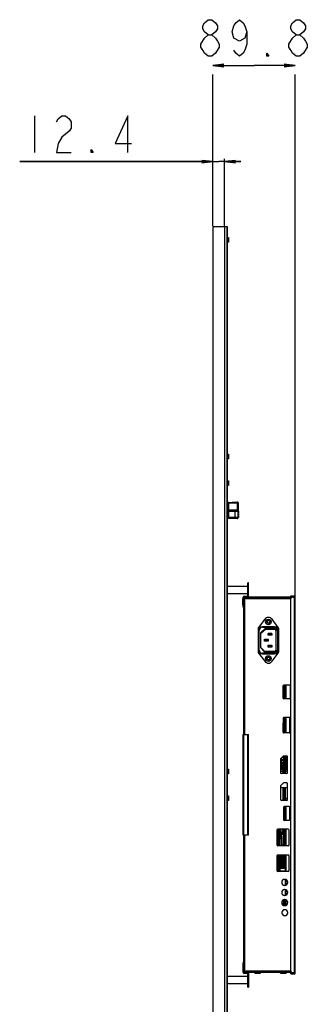
# Model space of a CAD drawing. Extents: x 0 to 1189, y 0 to 841.
# Drawn here: x 500 to 579, y 203 to 472 of the extents above; entities that cross this region are included whole.
import ezdxf

# ---------------------------------------------------------------- set-up
doc = ezdxf.new("R2010")
doc.units = 0
doc.header["$LTSCALE"] = 65.395
doc.layers.get('0').update_dxf_attribs({"linetype": 'CONTINUOUS'})
for name, color, linetype in [('00_COMPONENTS_16', 7, 'CONTINUOUS'), ('3_ALL_AXES', 7, 'CONTINUOUS'), ('5_ALL_CURVES', 7, 'CONTINUOUS'), ('7_ALL_FEATURES', 7, 'CONTINUOUS'), ('DEF_DRAFT_DIM', 7, 'CONTINUOUS')]:
    doc.layers.add(name, color=color, linetype=linetype)
doc.styles.get("Standard").update_dxf_attribs({"font": 'txt', "width": 0.8})
doc.dimstyles.new('DIMSTYLE_3', dxfattribs={"dimtxt": 10, "dimasz": 3, "dimexe": 0.8, "dimexo": 0.2, "dimgap": 2.5, "dimtad": 1, "dimdec": 1, "dimlfac": 4, "dimtxsty": 'STANDARD', "dimblk": 'OPEN', "dimblk1": 'OPEN', "dimblk2": 'OPEN', "dimcen": 0.09, "dimazin": 3, "dimtp": 0.2, "dimtm": 0.2, "dimtfac": 1, "dimtdec": 1, "dimtofl": 0, "dimtmove": 0, "dimatfit": 3, "dimtolj": 1})
doc.dimstyles.new('DIMSTYLE_4', dxfattribs={"dimtxt": 10, "dimasz": 3, "dimexe": 0.8, "dimexo": 0.2, "dimgap": 2.5, "dimtad": 1, "dimdec": 1, "dimlfac": 4, "dimtxsty": 'STANDARD', "dimblk": 'OPEN', "dimblk1": 'OPEN', "dimblk2": 'OPEN', "dimcen": 0.09, "dimazin": 3, "dimtp": 0.3, "dimtm": 0.3, "dimtfac": 1, "dimtdec": 1, "dimtofl": 0, "dimtmove": 0, "dimatfit": 3, "dimtolj": 1})

# ---------------------------------------------------------------- blocks, each defined once
blk = doc.blocks.new('_OPEN')
at = {"color": 0, "linetype": 'BYBLOCK'}
for p, q in [((0, 0), (-1, 0.117)), ((-1, -0.117), (0, 0)), ((-1, 0), (0, 0))]:
    blk.add_line(p, q, dxfattribs=at)
blk = doc.blocks.new('*D3')
at = {"layer": 'DEF_DRAFT_DIM', "color": 2, "linetype": 'CONTINUOUS'}
for p, q in [((552.84, 433.45), (500.12, 433.45)), ((500.12, 433.45), (554.39, 433.45)), ((552.84, 415.92), (552.84, 434.25)), ((560.44, 433.45), (554.39, 433.45)), ((555.94, 415.92), (555.94, 434.25)), ((555.94, 433.45), (560.44, 433.45))]:
    blk.add_line(p, q, dxfattribs=at)
at = {"layer": 'DEF_DRAFT_DIM', "color": 2, "linetype": 'CONTINUOUS', "xscale": 3, "yscale": 3, "zscale": 3}
blk.add_blockref('_OPEN', (552.84, 433.45), dxfattribs=at)
at = {"layer": 'DEF_DRAFT_DIM', "color": 2, "linetype": 'CONTINUOUS', "xscale": 3, "yscale": 3, "zscale": 3, "rotation": 180}
blk.add_blockref('_OPEN', (555.94, 433.45), dxfattribs=at)
blk = doc.blocks.new('*D4')
at = {"layer": 'DEF_DRAFT_DIM', "color": 2, "linetype": 'CONTINUOUS'}
for p, q in [((552.84, 459.71), (564.06, 459.71)), ((552.84, 415.92), (552.84, 457.21)), ((575.29, 459.71), (564.06, 459.71)), ((575.29, 314.76), (575.29, 457.21))]:
    blk.add_line(p, q, dxfattribs=at)
at = {"layer": 'DEF_DRAFT_DIM', "color": 2, "linetype": 'CONTINUOUS', "xscale": 3, "yscale": 3, "zscale": 3, "rotation": 180}
blk.add_blockref('_OPEN', (552.84, 459.71), dxfattribs=at)
at = {"layer": 'DEF_DRAFT_DIM', "color": 2, "linetype": 'CONTINUOUS', "xscale": 3, "yscale": 3, "zscale": 3}
blk.add_blockref('_OPEN', (575.29, 459.71), dxfattribs=at)

msp = doc.modelspace()

# ---------------------------------------------------------------- linework, layer by layer
at = {"color": 7, "linetype": 'CONTINUOUS'}
for p, q in [((566.954, 308.526), (565.24, 306.261)), ((570.662, 306.261), (568.947, 308.526)), ((565.138, 305.959), (565.138, 299.583)), ((565.326, 305.459), (565.326, 300.084)), ((565.326, 305.459), (565.451, 305.459)), ((565.451, 300.084), (565.451, 305.459)), ((565.788, 304.776), (567.072, 305.959)), ((565.788, 304.776), (565.788, 300.772)), ((565.913, 304.721), (565.788, 304.776)), ((565.913, 304.721), (567.121, 305.834)), ((565.913, 300.821), (565.913, 304.721)), ((566.326, 306.334), (566.326, 306.459)), ((569.576, 306.459), (566.326, 306.459)), ((566.326, 306.334), (569.576, 306.334)), ((567.121, 305.834), (567.072, 305.959)), ((569.613, 305.959), (567.072, 305.959)), ((567.121, 305.834), (569.613, 305.834)), ((567.913, 304.146), (567.913, 304.646)), ((567.913, 304.646), (568.088, 304.471)), ((568.913, 304.646), (567.913, 304.646)), ((567.913, 304.146), (568.088, 304.321)), ((568.913, 304.146), (567.913, 304.146)), ((568.088, 304.321), (568.088, 304.471)), ((568.738, 304.471), (568.088, 304.471)), ((568.738, 304.321), (568.088, 304.321)), ((568.913, 304.646), (568.738, 304.471)), ((568.738, 304.471), (568.738, 304.321)), ((568.913, 304.146), (568.738, 304.321)), ((568.913, 304.646), (568.913, 304.146)), ((569.576, 306.459), (569.576, 306.334)), ((569.613, 305.959), (569.613, 305.834)), ((569.988, 305.459), (569.988, 300.084)), ((569.988, 305.459), (570.113, 305.459)), ((570.113, 300.084), (570.113, 305.459)), ((570.451, 305.459), (570.451, 300.084)), ((570.451, 305.459), (570.576, 305.459)), ((570.576, 300.084), (570.576, 305.459)), ((570.763, 299.583), (570.763, 305.959)), ((566.913, 302.521), (566.913, 303.021)), ((566.913, 303.021), (567.088, 302.846)), ((566.913, 303.021), (567.913, 303.021)), ((566.913, 302.521), (567.088, 302.696)), ((567.913, 302.521), (566.913, 302.521)), ((567.088, 302.696), (567.088, 302.846)), ((567.088, 302.846), (567.738, 302.846)), ((567.738, 302.696), (567.088, 302.696)), ((567.913, 303.021), (567.738, 302.846)), ((567.738, 302.846), (567.738, 302.696)), ((567.913, 302.521), (567.738, 302.696)), ((567.913, 303.021), (567.913, 302.521)), ((567.913, 300.896), (567.913, 301.396)), ((567.913, 301.396), (568.088, 301.221)), ((567.913, 301.396), (568.913, 301.396)), ((568.088, 301.071), (568.088, 301.221)), ((568.088, 301.221), (568.738, 301.221)), ((568.913, 301.396), (568.738, 301.221)), ((568.738, 301.221), (568.738, 301.071)), ((568.913, 301.396), (568.913, 300.896)), ((565.24, 299.281), (566.954, 297.017)), ((565.451, 300.084), (565.326, 300.084)), ((565.913, 300.821), (565.788, 300.772)), ((566.883, 299.584), (565.788, 300.772)), ((566.938, 299.709), (565.913, 300.821)), ((566.326, 299.084), (566.326, 299.209)), ((569.576, 299.209), (566.326, 299.209)), ((566.326, 299.084), (569.576, 299.084)), ((566.938, 299.709), (566.883, 299.584)), ((566.883, 299.584), (569.613, 299.584)), ((569.613, 299.709), (566.938, 299.709)), ((567.913, 300.896), (568.088, 301.071)), ((568.913, 300.896), (567.913, 300.896)), ((568.738, 301.071), (568.088, 301.071)), ((568.913, 300.896), (568.738, 301.071)), ((568.947, 297.017), (570.662, 299.281)), ((569.576, 299.209), (569.576, 299.084)), ((569.613, 299.709), (569.613, 299.584)), ((570.113, 300.084), (569.988, 300.084)), ((570.576, 300.084), (570.451, 300.084))]:
    msp.add_line(p, q, dxfattribs=at)
for centre, radius in [((567.951, 307.771), 0.762), ((567.951, 307.771), 0.463), ((567.951, 297.771), 0.762), ((567.951, 297.771), 0.463)]:
    msp.add_circle(centre, radius, dxfattribs=at)
for centre, radius, start, end in [((567.951, 307.771), 1.25, 37.12585, 142.87415), ((565.638, 305.959), 0.5, 142.87415, 180), ((566.326, 305.459), 1, 90, 180), ((566.326, 305.459), 0.875, 89.99999, 180.00001), ((569.576, 305.459), 1, 0, 90), ((569.576, 305.459), 0.875, 359.99999, 90.00001), ((569.613, 305.459), 0.5, 359.99995, 90.00005), ((569.613, 305.459), 0.375, 0, 90), ((570.263, 305.959), 0.5, 0, 37.12585), ((565.638, 299.583), 0.5, 180, 217.12585), ((566.326, 300.084), 1, 180, 270), ((566.326, 300.084), 0.875, 179.99999, 270.00001), ((569.576, 300.084), 1, 270, 360), ((569.576, 300.084), 0.875, 269.99999, 0.00001), ((569.613, 300.084), 0.5, 269.99995, 0.00005), ((569.613, 300.084), 0.375, 270, 360), ((570.263, 299.583), 0.5, 322.87415, 360), ((567.951, 297.771), 1.25, 217.12585, 322.87415)]:
    msp.add_arc(centre, radius, start, end, dxfattribs=at)
at = {"layer": '00_COMPONENTS_16', "color": 7, "linetype": 'CONTINUOUS'}
for p, q in [((572.188, 286.771), (572.188, 290.521)), ((572.263, 286.771), (572.263, 290.521)), ((572.488, 290.521), (572.488, 286.771)), ((572.638, 286.771), (572.638, 290.521)), ((571.963, 281.159), (572.063, 281.159)), ((572.063, 280.784), (571.963, 280.884)), ((572.063, 281.658), (572.063, 277.509)), ((572.188, 277.459), (572.188, 281.709)), ((572.263, 277.459), (572.263, 281.709)), ((572.488, 281.709), (572.488, 277.459)), ((572.638, 277.459), (572.638, 281.709)), ((571.813, 269.283), (572.063, 269.533)), ((571.813, 269.283), (571.813, 267.409)), ((572.063, 269.159), (571.813, 269.159)), ((572.063, 271.146), (572.063, 266.396)), ((572.188, 266.396), (572.188, 271.146)), ((572.263, 266.396), (572.263, 271.146)), ((572.488, 271.146), (572.488, 266.396)), ((572.638, 266.396), (572.638, 271.146)), ((572.063, 262.534), (572.063, 259.046)), ((572.188, 259.046), (572.188, 262.534)), ((572.263, 259.046), (572.263, 262.534)), ((572.488, 262.534), (572.488, 259.046)), ((572.638, 259.046), (572.638, 262.534)), ((572.188, 253.626), (572.188, 257.291)), ((572.188, 257.196), (572.488, 257.196)), ((572.188, 256.746), (572.263, 256.821)), ((572.488, 256.446), (572.188, 256.446)), ((572.263, 253.592), (572.263, 257.325)), ((572.263, 256.821), (572.488, 256.821)), ((572.488, 253.584), (572.488, 257.334)), ((572.638, 253.584), (572.638, 257.334)), ((572.063, 251.159), (572.063, 246.659)), ((572.188, 246.659), (572.188, 251.159)), ((572.263, 246.659), (572.263, 251.159)), ((572.488, 251.159), (572.488, 246.659)), ((572.638, 246.659), (572.638, 251.159)), ((571.813, 246.783), (572.063, 247.033)), ((571.813, 246.783), (571.813, 246.659)), ((571.813, 244.121), (571.813, 240.409)), ((572.063, 244.121), (572.063, 240.409)), ((572.188, 240.409), (572.188, 244.121)), ((572.263, 240.409), (572.263, 244.121)), ((572.488, 240.409), (572.488, 244.121)), ((572.488, 243.284), (572.638, 243.284)), ((572.638, 242.909), (572.488, 242.909)), ((572.638, 242.534), (572.488, 242.534)), ((572.638, 239.621), (572.638, 244.121)), ((572.188, 240.984), (572.488, 240.984)), ((572.263, 240.609), (572.188, 240.684)), ((572.488, 240.609), (572.263, 240.609)), ((572.638, 237.447), (572.638, 235.87)), ((572.638, 234.672), (572.638, 233.095)), ((572.188, 230.784), (572.188, 231.809)), ((572.188, 231.634), (572.263, 231.709)), ((572.488, 231.334), (572.188, 231.334)), ((572.263, 230.709), (572.263, 231.809)), ((572.263, 231.709), (572.488, 231.709)), ((572.488, 230.734), (572.488, 231.809)), ((572.638, 231.659), (572.488, 231.659)), ((572.638, 231.659), (572.638, 231.922)), ((571.664, 230.784), (572.188, 230.784)), ((571.705, 230.709), (572.263, 230.709)), ((571.813, 230.784), (572.188, 231.159)), ((572.238, 230.484), (571.907, 230.484)), ((572.263, 230.709), (572.188, 230.784))]:
    msp.add_line(p, q, dxfattribs=at)
msp.add_arc((572.238, 230.734), 0.25, 270, 360, dxfattribs=at)
at = {"layer": '3_ALL_AXES', "color": 7, "linetype": 'CONTINUOUS'}
for p, q in [((552.838, 415.721), (552.838, 110.846)), ((554.838, 415.746), (554.838, 415.721)), ((555.938, 415.721), (555.938, 110.846)), ((556.713, 412.721), (557.063, 412.721)), ((557.063, 411.471), (556.713, 411.471)), ((557.063, 412.721), (557.063, 411.471)), ((556.713, 353.559), (557.063, 353.559)), ((557.063, 352.309), (556.713, 352.309)), ((557.063, 353.559), (557.063, 352.309)), ((556.713, 346.259), (557.063, 346.259)), ((557.063, 345.009), (556.713, 345.009)), ((557.063, 346.259), (557.063, 345.009)), ((556.963, 339.284), (556.713, 339.284)), ((556.713, 337.284), (556.963, 337.284)), ((559.45, 336.047), (557.2, 336.165)), ((557.328, 336.159), (559.671, 336.159)), ((556.713, 317.534), (562.313, 317.534)), ((556.713, 315.534), (562.313, 315.534)), ((564.238, 314.534), (564.238, 314.659)), ((564.238, 314.659), (565.838, 314.659)), ((565.838, 314.534), (565.838, 314.659)), ((571.238, 314.534), (571.238, 314.659)), ((571.238, 314.659), (572.838, 314.659)), ((572.838, 314.534), (572.838, 314.659)), ((560.938, 312.459), (560.938, 314.059)), ((561.063, 314.059), (560.938, 314.059)), ((561.063, 312.459), (560.938, 312.459)), ((561.289, 314.059), (561.263, 314.059)), ((561.288, 312.459), (561.263, 312.459)), ((561.513, 314.059), (561.489, 314.059)), ((561.788, 314.059), (561.788, 314.309)), ((561.838, 314.059), (561.788, 314.059)), ((564.238, 314.309), (564.238, 314.334)), ((565.838, 314.309), (565.838, 314.334)), ((571.238, 314.309), (571.238, 314.334)), ((572.838, 314.309), (572.838, 314.334)), ((560.938, 275.834), (560.938, 274.234)), ((561.063, 275.834), (560.938, 275.834)), ((561.063, 274.234), (560.938, 274.234)), ((556.713, 267.559), (557.063, 267.559)), ((557.063, 266.309), (556.713, 266.309)), ((557.063, 267.559), (557.063, 266.309)), ((571.248, 262.534), (573.198, 262.534)), ((556.713, 260.259), (557.063, 260.259)), ((557.063, 259.009), (556.713, 259.009)), ((557.063, 260.259), (557.063, 259.009)), ((561.063, 252.334), (560.938, 252.334)), ((560.938, 252.334), (560.938, 250.734)), ((561.063, 250.734), (560.938, 250.734)), ((561.063, 214.109), (560.938, 214.109)), ((560.938, 214.109), (560.938, 212.509)), ((561.063, 212.509), (560.938, 212.509)), ((561.288, 214.109), (561.263, 214.109)), ((561.289, 212.509), (561.263, 212.509)), ((561.513, 212.509), (561.489, 212.509)), ((561.788, 212.509), (561.838, 212.509)), ((561.788, 212.259), (561.788, 212.509)), ((556.713, 211.034), (562.313, 211.034)), ((564.238, 212.234), (564.238, 212.259)), ((564.238, 211.909), (564.238, 212.034)), ((564.238, 211.909), (565.838, 211.909)), ((565.838, 212.234), (565.838, 212.259)), ((565.838, 211.909), (565.838, 212.034)), ((571.238, 212.234), (571.238, 212.259)), ((571.238, 211.909), (571.238, 212.034)), ((571.238, 211.909), (572.838, 211.909)), ((572.838, 212.234), (572.838, 212.259)), ((572.838, 211.909), (572.838, 212.034)), ((556.713, 209.034), (562.313, 209.034))]:
    msp.add_line(p, q, dxfattribs=at)
msp.add_arc((559.463, 336.297), 0.25, 267, 360, dxfattribs=at)
msp.add_open_spline([(558.925, 336.159), (558.925, 336.171), (558.926, 336.226), (558.928, 336.281), (558.931, 336.324)], degree=3, knots=[0, 0, 0, 0, 0.2195889, 1, 1, 1, 1], dxfattribs=at)
at = {"layer": '5_ALL_CURVES', "color": 4, "linetype": 'CONTINUOUS'}
for p, q in [((561.238, 277.034), (561.238, 309.984)), ((561.238, 216.484), (561.238, 249.534))]:
    msp.add_line(p, q, dxfattribs=at)
at = {"layer": '7_ALL_FEATURES', "color": 7, "linetype": 'CONTINUOUS'}
for p, q in [((552.838, 415.721), (556.713, 415.721)), ((553.213, 415.721), (553.213, 415.746)), ((553.213, 415.746), (554.838, 415.746)), ((556.663, 415.721), (556.663, 110.846)), ((556.713, 415.721), (556.713, 110.846)), ((556.713, 340.376), (559.45, 340.52)), ((556.789, 340.257), (556.713, 340.253)), ((556.713, 339.92), (556.778, 339.917)), ((556.713, 339.422), (556.726, 339.422)), ((556.726, 339.284), (556.726, 339.422)), ((556.963, 339.422), (556.726, 339.422)), ((556.778, 340.152), (556.778, 339.917)), ((556.778, 340.152), (556.963, 340.152)), ((556.778, 339.917), (556.963, 339.917)), ((556.963, 338.036), (556.963, 340.152)), ((557.202, 340.174), (559.452, 340.292)), ((557.202, 338.398), (557.202, 340.174)), ((559.452, 340.292), (559.452, 338.398)), ((559.713, 340.27), (559.713, 338.034)), ((556.713, 337.145), (556.726, 337.146)), ((556.778, 336.65), (556.713, 336.647)), ((556.713, 336.314), (556.789, 336.31)), ((556.713, 336.191), (557.2, 336.165)), ((556.726, 337.146), (556.726, 337.284)), ((556.963, 337.146), (556.726, 337.146)), ((556.778, 336.65), (556.778, 336.415)), ((556.778, 336.65), (556.963, 336.65)), ((557.202, 336.415), (556.778, 336.415)), ((556.963, 336.415), (556.963, 338.034)), ((556.963, 338.034), (559.788, 338.034)), ((557.202, 338.398), (559.452, 338.398)), ((557.202, 336.415), (557.202, 338.034)), ((558.931, 336.324), (557.202, 336.415)), ((559.463, 338.284), (557.213, 338.284)), ((558.931, 336.324), (558.931, 338.034)), ((559.713, 336.297), (558.931, 336.324)), ((559.713, 336.297), (559.713, 338.034)), ((559.713, 337.98), (559.788, 337.98)), ((559.713, 337.746), (559.788, 337.746)), ((559.713, 337.714), (559.788, 337.714)), ((559.713, 337.672), (559.788, 337.672)), ((559.713, 337.651), (559.788, 337.651)), ((559.713, 337.608), (559.788, 337.608)), ((559.713, 337.565), (559.788, 337.565)), ((559.713, 337.544), (559.788, 337.544)), ((559.713, 337.534), (559.788, 337.534)), ((559.713, 337.409), (559.788, 337.409)), ((559.713, 337.398), (559.788, 337.398)), ((559.713, 337.377), (559.788, 337.377)), ((559.713, 337.355), (559.788, 337.355)), ((559.713, 337.323), (559.788, 337.323)), ((559.713, 337.292), (559.788, 337.292)), ((559.713, 337.249), (559.788, 337.249)), ((559.713, 337.206), (559.788, 337.206)), ((559.713, 337.175), (559.788, 337.175)), ((559.713, 337.153), (559.788, 337.153)), ((559.713, 337.121), (559.788, 337.121)), ((559.713, 337.089), (559.788, 337.089)), ((559.713, 337.047), (559.788, 337.047)), ((559.713, 337.026), (559.788, 337.026)), ((559.713, 336.983), (559.788, 336.983)), ((559.713, 336.94), (559.788, 336.94)), ((559.713, 336.919), (559.788, 336.919)), ((559.713, 336.909), (559.788, 336.909)), ((559.713, 336.784), (559.788, 336.784)), ((559.713, 336.73), (559.788, 336.73)), ((559.713, 336.496), (559.788, 336.496)), ((559.713, 336.464), (559.788, 336.464)), ((559.713, 336.422), (559.788, 336.422)), ((559.713, 336.401), (559.788, 336.401)), ((559.713, 336.358), (559.788, 336.358)), ((559.713, 336.315), (559.788, 336.315)), ((559.713, 336.294), (559.713, 336.284)), ((559.713, 336.294), (559.788, 336.294)), ((559.713, 336.284), (559.788, 336.284)), ((559.788, 338.034), (559.788, 337.534)), ((559.788, 337.409), (559.788, 336.909)), ((559.788, 336.784), (559.788, 336.284)), ((559.45, 336.034), (556.713, 336.034)), ((562.313, 314.759), (562.313, 318.484)), ((562.513, 318.484), (562.313, 318.484)), ((562.513, 314.759), (562.513, 318.484)), ((561.063, 311.759), (561.063, 314.559)), ((562.313, 314.759), (561.263, 314.759)), ((561.263, 311.759), (561.263, 314.559)), ((561.263, 314.559), (562.313, 314.559)), ((562.513, 317.234), (562.313, 317.234)), ((574.038, 314.659), (574.038, 314.859)), ((574.038, 314.859), (575.188, 314.859)), ((574.038, 314.659), (575.088, 314.659)), ((574.538, 314.659), (574.538, 314.859)), ((574.538, 314.559), (575.288, 314.559)), ((575.088, 211.909), (575.088, 314.659)), ((575.288, 211.809), (575.288, 314.759)), ((561.063, 313.009), (561.263, 313.009)), ((561.288, 277.034), (561.288, 314.034)), ((561.288, 313.984), (561.513, 313.984)), ((561.488, 277.034), (561.488, 314.034)), ((561.513, 313.984), (561.513, 314.034)), ((574.385, 314.534), (561.788, 314.534)), ((574.121, 314.334), (561.788, 314.334)), ((561.838, 314.059), (561.838, 314.309)), ((574.107, 314.309), (561.838, 314.309)), ((574.042, 314.109), (561.838, 314.109)), ((562.038, 314.334), (562.038, 314.309)), ((562.288, 314.309), (562.288, 314.334)), ((574.038, 212.509), (574.038, 314.059)), ((561.063, 311.759), (561.263, 311.759)), ((572.138, 286.772), (572.138, 290.52)), ((573.779, 290.521), (572.154, 290.521)), ((572.788, 286.771), (572.788, 290.521)), ((571.904, 290.271), (571.904, 287.021)), ((574.029, 287.021), (574.029, 290.271)), ((573.779, 286.771), (572.154, 286.771)), ((571.963, 281.459), (571.963, 277.709)), ((572.014, 280.834), (571.963, 280.834)), ((572.018, 280.096), (571.963, 280.096)), ((572.018, 279.971), (571.963, 279.971)), ((572.018, 277.553), (572.018, 280.096)), ((573.588, 281.709), (572.213, 281.709)), ((572.788, 277.459), (572.788, 281.709)), ((573.838, 277.709), (573.838, 281.459)), ((561.063, 249.534), (561.063, 277.034)), ((561.063, 277.034), (562.538, 277.034)), ((561.263, 249.534), (561.263, 277.034)), ((562.338, 249.534), (562.338, 277.034)), ((562.538, 249.534), (562.538, 277.034)), ((573.588, 277.459), (572.213, 277.459)), ((562.338, 275.784), (562.538, 275.784)), ((572.009, 271.146), (571.213, 270.351)), ((571.213, 270.351), (571.213, 266.646)), ((571.576, 268.74), (571.576, 270.713)), ((572.063, 270.149), (571.576, 270.149)), ((572.063, 269.934), (571.576, 269.934)), ((572.063, 270.734), (571.596, 270.734)), ((572.948, 271.146), (572.009, 271.146)), ((572.788, 267.409), (572.788, 271.146)), ((573.198, 266.646), (573.198, 270.896)), ((571.576, 268.74), (571.213, 268.74)), ((571.426, 268.509), (571.213, 268.509)), ((572.013, 267.409), (571.213, 267.409)), ((572.013, 266.934), (571.213, 266.934)), ((571.363, 267.409), (571.363, 268.509)), ((571.426, 268.509), (571.426, 268.74)), ((571.463, 268.684), (571.426, 268.684)), ((571.463, 267.409), (571.463, 268.684)), ((572.948, 266.396), (571.463, 266.396)), ((571.488, 267.409), (571.488, 268.74)), ((572.013, 266.396), (572.013, 267.409)), ((572.788, 267.409), (572.638, 267.409)), ((573.198, 266.984), (572.638, 266.984)), ((572.044, 263.796), (571.248, 263.001)), ((572.948, 263.796), (572.044, 263.796)), ((573.198, 259.296), (573.198, 263.546)), ((571.248, 263.001), (571.248, 259.296)), ((572.013, 259.046), (572.013, 262.534)), ((572.948, 259.046), (571.498, 259.046)), ((572.063, 259.584), (572.013, 259.584)), ((572.063, 259.159), (572.013, 259.159)), ((573.198, 259.584), (572.638, 259.584)), ((572.788, 259.159), (572.638, 259.159)), ((572.788, 259.046), (572.788, 259.159)), ((572.077, 257.084), (572.077, 253.834)), ((573.577, 257.334), (572.327, 257.334)), ((572.788, 253.584), (572.788, 257.334)), ((573.827, 253.834), (573.827, 257.084)), ((573.577, 253.584), (572.327, 253.584)), ((562.538, 250.784), (562.338, 250.784)), ((570.263, 250.909), (570.263, 246.909)), ((570.413, 251.134), (570.788, 251.134)), ((570.413, 251.134), (570.413, 250.834)), ((570.413, 250.834), (570.651, 250.834)), ((570.413, 250.684), (570.788, 250.684)), ((570.413, 250.684), (570.413, 250.384)), ((570.413, 250.384), (570.788, 250.384)), ((570.413, 250.259), (570.788, 250.259)), ((570.413, 250.259), (570.413, 249.934)), ((573.388, 251.159), (570.513, 251.159)), ((570.563, 250.346), (570.788, 250.346)), ((570.563, 250.346), (570.563, 250.259)), ((570.638, 251.159), (570.638, 251.134)), ((570.638, 250.834), (570.638, 250.684)), ((570.638, 250.384), (570.638, 250.346)), ((570.651, 250.884), (570.788, 250.884)), ((570.651, 250.884), (570.651, 250.684)), ((570.788, 246.659), (570.788, 251.159)), ((571.163, 246.659), (571.163, 251.159)), ((571.388, 251.084), (571.163, 251.084)), ((571.388, 250.884), (571.163, 250.884)), ((571.401, 250.784), (571.163, 250.784)), ((571.401, 250.584), (571.163, 250.584)), ((571.363, 250.546), (571.163, 250.546)), ((571.538, 250.459), (571.163, 250.459)), ((571.538, 250.159), (571.163, 250.159)), ((571.363, 251.084), (571.363, 251.159)), ((571.363, 250.784), (571.363, 250.884)), ((571.363, 250.546), (571.363, 250.584)), ((571.388, 250.884), (571.388, 251.084)), ((571.388, 250.009), (571.388, 250.159)), ((571.401, 250.584), (571.401, 250.784)), ((571.501, 250.009), (571.501, 250.159)), ((571.538, 250.159), (571.538, 250.459)), ((571.913, 249.684), (571.913, 251.159)), ((572.788, 246.659), (572.788, 251.159)), ((573.638, 246.909), (573.638, 250.909)), ((562.538, 249.534), (561.063, 249.534)), ((561.288, 212.534), (561.288, 249.534)), ((561.488, 212.534), (561.488, 249.534)), ((570.413, 249.959), (570.788, 249.959)), ((570.413, 249.934), (570.788, 249.934)), ((570.426, 248.184), (570.788, 248.184)), ((570.426, 248.184), (570.426, 247.684)), ((570.426, 247.684), (570.788, 247.684)), ((570.538, 248.884), (570.788, 248.884)), ((570.538, 248.884), (570.538, 248.684)), ((570.538, 248.684), (570.651, 248.684)), ((570.538, 248.584), (570.651, 248.584)), ((570.538, 248.584), (570.538, 248.384)), ((570.538, 248.384), (570.688, 248.384)), ((570.563, 249.934), (570.563, 249.846)), ((570.563, 249.846), (570.788, 249.846)), ((570.563, 249.696), (570.788, 249.696)), ((570.563, 249.696), (570.563, 249.496)), ((570.563, 249.496), (570.626, 249.496)), ((570.563, 249.396), (570.626, 249.396)), ((570.563, 249.396), (570.563, 249.196)), ((570.563, 249.196), (570.626, 249.196)), ((570.563, 247.684), (570.563, 247.571)), ((570.563, 247.571), (570.788, 247.571)), ((570.626, 249.534), (570.788, 249.534)), ((570.626, 249.534), (570.626, 249.034)), ((570.626, 249.034), (570.788, 249.034)), ((570.638, 249.846), (570.638, 249.696)), ((570.638, 249.034), (570.638, 248.884)), ((570.638, 248.684), (570.638, 248.584)), ((570.638, 248.384), (570.638, 248.184)), ((570.638, 247.571), (570.638, 246.659)), ((570.651, 248.896), (570.788, 248.896)), ((570.651, 248.896), (570.651, 248.484)), ((570.651, 248.484), (570.788, 248.484)), ((570.651, 248.209), (570.788, 248.209)), ((570.651, 248.209), (570.651, 248.184)), ((570.688, 249.784), (570.788, 249.784)), ((570.688, 249.784), (570.688, 249.696)), ((570.688, 249.734), (570.788, 249.734)), ((570.688, 249.034), (570.688, 248.984)), ((570.688, 248.984), (570.788, 248.984)), ((570.688, 248.484), (570.688, 248.376)), ((570.688, 248.376), (570.788, 248.376)), ((571.538, 250.009), (571.163, 250.009)), ((571.538, 249.709), (571.163, 249.709)), ((571.401, 249.634), (571.163, 249.634)), ((571.443, 249.609), (571.163, 249.609)), ((571.443, 248.984), (571.163, 248.984)), ((571.443, 248.759), (571.163, 248.759)), ((571.663, 248.534), (571.163, 248.534)), ((571.401, 249.634), (571.401, 249.709)), ((571.913, 249.684), (571.401, 249.684)), ((571.443, 248.759), (571.443, 249.609)), ((571.488, 249.421), (571.443, 249.421)), ((571.713, 249.296), (571.443, 249.296)), ((571.488, 249.146), (571.443, 249.146)), ((571.738, 249.109), (571.443, 249.109)), ((571.488, 249.421), (571.488, 249.684)), ((571.488, 249.109), (571.488, 249.146)), ((571.538, 249.709), (571.538, 250.009)), ((571.663, 246.659), (571.663, 248.534)), ((571.738, 248.309), (571.663, 248.309)), ((571.713, 249.109), (571.713, 249.296)), ((571.738, 246.759), (571.738, 249.109)), ((573.388, 246.659), (570.513, 246.659)), ((571.738, 246.759), (571.663, 246.759)), ((571.721, 246.659), (571.721, 246.759)), ((570.263, 243.871), (570.263, 239.871)), ((570.451, 242.534), (570.788, 242.534)), ((570.451, 242.534), (570.451, 242.034)), ((570.451, 242.034), (570.788, 242.034)), ((573.388, 244.121), (570.513, 244.121)), ((570.638, 244.121), (570.638, 242.534)), ((570.638, 242.034), (570.638, 239.621)), ((570.651, 244.084), (570.788, 244.084)), ((570.651, 244.084), (570.651, 243.884)), ((570.651, 243.884), (570.788, 243.884)), ((570.651, 243.734), (570.788, 243.734)), ((570.651, 243.734), (570.651, 243.534)), ((570.651, 243.534), (570.788, 243.534)), ((570.651, 243.384), (570.788, 243.384)), ((570.651, 243.384), (570.651, 243.184)), ((570.651, 243.184), (570.788, 243.184)), ((570.651, 243.177), (570.788, 243.177)), ((570.651, 243.177), (570.651, 242.584)), ((570.651, 243.034), (570.788, 243.034)), ((570.651, 242.984), (570.788, 242.984)), ((570.651, 242.884), (570.788, 242.884)), ((570.651, 242.684), (570.788, 242.684)), ((570.651, 242.584), (570.788, 242.584)), ((570.788, 239.621), (570.788, 244.121)), ((571.163, 239.621), (571.163, 244.121)), ((571.301, 244.034), (571.163, 244.034)), ((571.301, 243.634), (571.163, 243.634)), ((571.301, 243.434), (571.163, 243.434)), ((571.526, 243.371), (571.163, 243.371)), ((571.401, 243.284), (571.163, 243.284)), ((571.443, 243.209), (571.163, 243.209)), ((571.388, 243.034), (571.163, 243.034)), ((571.388, 242.834), (571.163, 242.834)), ((571.301, 242.684), (571.163, 242.684)), ((571.443, 242.534), (571.163, 242.534)), ((571.443, 242.334), (571.163, 242.334)), ((571.301, 242.034), (571.163, 242.034)), ((571.301, 244.034), (571.301, 244.121)), ((571.301, 243.434), (571.301, 243.634)), ((571.301, 242.684), (571.301, 242.834)), ((571.301, 241.834), (571.301, 242.534)), ((571.443, 242.021), (571.301, 242.021)), ((571.388, 242.834), (571.388, 243.034)), ((571.443, 242.909), (571.388, 242.909)), ((571.443, 242.846), (571.388, 242.846)), ((571.401, 243.284), (571.401, 243.371)), ((571.443, 242.909), (571.443, 243.371)), ((571.443, 242.021), (571.443, 242.846)), ((571.588, 242.171), (571.443, 242.171)), ((571.538, 242.059), (571.443, 242.059)), ((571.526, 243.371), (571.526, 244.121)), ((571.538, 244.059), (571.526, 244.059)), ((571.813, 243.919), (571.526, 243.919)), ((571.588, 243.396), (571.526, 243.396)), ((571.538, 244.059), (571.538, 244.121)), ((571.538, 242.059), (571.538, 242.171)), ((571.588, 241.646), (571.588, 243.396)), ((571.813, 243.334), (571.588, 243.334)), ((572.788, 239.621), (572.788, 244.121)), ((573.638, 239.871), (573.638, 243.871)), ((573.388, 239.621), (570.513, 239.621)), ((571.443, 241.834), (571.163, 241.834)), ((571.301, 241.734), (571.163, 241.734)), ((571.301, 241.534), (571.163, 241.534)), ((571.443, 241.034), (571.163, 241.034)), ((571.443, 240.784), (571.163, 240.784)), ((571.488, 240.546), (571.163, 240.546)), ((571.443, 240.534), (571.163, 240.534)), ((572.626, 240.409), (571.163, 240.409)), ((572.626, 239.734), (571.163, 239.734)), ((571.168, 239.659), (571.163, 239.659)), ((571.168, 239.621), (571.168, 239.659)), ((571.388, 241.934), (571.301, 241.934)), ((571.301, 241.534), (571.301, 241.734)), ((571.388, 241.834), (571.388, 241.934)), ((571.401, 241.907), (571.388, 241.907)), ((571.401, 241.834), (571.401, 241.907)), ((571.443, 240.784), (571.443, 241.834)), ((571.588, 241.646), (571.443, 241.646)), ((571.613, 241.507), (571.443, 241.507)), ((571.488, 241.371), (571.443, 241.371)), ((571.443, 240.534), (571.443, 240.546)), ((571.488, 240.546), (571.488, 241.371)), ((571.738, 241.059), (571.488, 241.059)), ((571.613, 241.059), (571.613, 241.507)), ((571.738, 240.409), (571.738, 241.059)), ((572.626, 239.621), (572.626, 240.409)), ((571.588, 236.671), (571.588, 236.646)), ((572.443, 237.471), (572.388, 237.471)), ((572.626, 235.868), (572.626, 237.449)), ((572.788, 235.926), (572.788, 237.391)), ((573.243, 236.646), (573.243, 236.671)), ((572.443, 235.846), (572.388, 235.846)), ((572.443, 234.696), (572.388, 234.696)), ((572.626, 233.093), (572.626, 234.674)), ((572.788, 233.151), (572.788, 234.616)), ((571.588, 233.896), (571.588, 233.871)), ((571.721, 231.24), (571.594, 231.24)), ((571.721, 230.784), (571.721, 231.24)), ((572.626, 231.809), (571.941, 231.809)), ((572.443, 233.071), (572.388, 233.071)), ((572.443, 231.946), (572.388, 231.946)), ((572.626, 231.809), (572.626, 231.924)), ((572.788, 230.401), (572.788, 231.866)), ((573.243, 233.871), (573.243, 233.896)), ((571.588, 231.146), (571.588, 231.121)), ((571.721, 231.096), (571.59, 231.096)), ((572.443, 230.321), (572.388, 230.321)), ((572.443, 229.196), (572.418, 229.196)), ((573.243, 231.121), (573.243, 231.146)), ((571.618, 228.396), (571.618, 228.371)), ((572.443, 227.571), (572.418, 227.571)), ((573.243, 228.371), (573.243, 228.396)), ((561.263, 214.809), (561.063, 214.809)), ((561.063, 212.009), (561.063, 214.809)), ((561.263, 213.559), (561.063, 213.559)), ((561.263, 214.809), (561.263, 212.009)), ((561.288, 212.584), (561.513, 212.584)), ((561.513, 212.534), (561.513, 212.584)), ((561.838, 212.259), (561.838, 212.509)), ((561.838, 212.459), (574.042, 212.459)), ((561.263, 212.009), (562.313, 212.009)), ((562.313, 211.809), (561.263, 211.809)), ((574.121, 212.234), (561.788, 212.234)), ((574.385, 212.034), (561.788, 212.034)), ((561.838, 212.259), (574.107, 212.259)), ((562.313, 208.084), (562.313, 211.809)), ((562.513, 211.809), (562.513, 208.084)), ((574.038, 211.909), (575.088, 211.909)), ((574.038, 211.709), (574.038, 211.909)), ((574.038, 211.709), (575.188, 211.709)), ((574.538, 212.009), (575.288, 212.009)), ((574.538, 211.709), (574.538, 211.909)), ((562.313, 209.334), (562.513, 209.334)), ((562.313, 208.084), (562.513, 208.084))]:
    msp.add_line(p, q, dxfattribs=at)
for centre in [(567.951, 307.771), (567.951, 297.771)]:
    msp.add_circle(centre, 0.375, dxfattribs=at)
for centre, radius, start, end in [((556.588, 339.428), 0.375, 5.29569, 70.45702), ((551.957, 339.591), 4.773, 357.96892, 358.19192), ((557.279, 340.152), 0.501, 167.93029, 179.98542), ((557.213, 340.152), 0.25, 93, 180), ((559.463, 340.27), 0.25, 0, 93), ((556.588, 337.139), 0.375, 289.56401, 360), ((552.303, 336.984), 4.426, 1.84858, 2.0892), ((557.279, 336.415), 0.501, 180.01392, 192.06844), ((557.213, 338.034), 0.25, 90, 180), ((557.213, 336.415), 0.25, 180, 267), ((557.217, 336.477), 0.312, 259.61278, 266.90389), ((559.45, 336.284), 0.25, 270, 314.15512), ((559.463, 338.034), 0.25, 0, 90), ((559.463, 336.297), 0.25, 326.13876, 356.94763), ((561.263, 314.559), 0.2, 90, 180), ((562.313, 314.759), 0.2, 270, 360), ((574.538, 314.059), 0.5, 90, 180), ((575.188, 314.759), 0.1, 0, 90), ((561.788, 314.034), 0.5, 90, 180), ((561.788, 314.034), 0.3, 90, 180), ((561.788, 314.034), 0.275, 90, 180), ((572.154, 290.271), 0.25, 90, 180), ((573.779, 290.271), 0.25, 0, 90), ((572.154, 287.021), 0.25, 180, 270), ((573.779, 287.021), 0.25, 270, 360), ((572.213, 281.459), 0.25, 90, 180), ((573.588, 281.459), 0.25, 0, 90), ((572.213, 277.709), 0.25, 180, 270), ((573.588, 277.709), 0.25, 270, 360), ((572.948, 270.896), 0.25, 0, 90), ((571.463, 266.646), 0.25, 180, 270), ((572.948, 266.646), 0.25, 270, 360), ((572.948, 263.546), 0.25, 0, 90), ((571.498, 259.296), 0.25, 180, 270), ((572.948, 259.296), 0.25, 270, 360), ((572.327, 257.084), 0.25, 90, 180), ((573.577, 257.084), 0.25, 0, 90), ((572.327, 253.834), 0.25, 180, 270), ((573.577, 253.834), 0.25, 270, 360), ((570.513, 250.909), 0.25, 90, 180), ((573.388, 250.909), 0.25, 0, 90), ((570.513, 246.909), 0.25, 180, 270), ((573.388, 246.909), 0.25, 270, 360), ((570.513, 243.871), 0.25, 90, 180), ((573.388, 243.871), 0.25, 0, 90), ((570.513, 239.871), 0.25, 180, 270), ((573.388, 239.871), 0.25, 270, 360), ((572.388, 236.671), 0.8, 90, 180), ((572.388, 236.646), 0.8, 180, 270), ((572.443, 236.671), 0.8, 0, 90), ((572.443, 236.646), 0.8, 270, 360), ((572.388, 233.896), 0.8, 90, 180), ((572.443, 233.896), 0.8, 0, 90), ((572.388, 233.871), 0.8, 180, 270), ((572.388, 231.146), 0.8, 90, 180), ((572.443, 233.871), 0.8, 270, 360), ((572.443, 231.146), 0.8, 0, 90), ((572.388, 231.121), 0.8, 180, 270), ((572.418, 228.396), 0.8, 90, 180), ((572.443, 231.121), 0.8, 270, 360), ((572.443, 228.396), 0.8, 0, 90), ((572.418, 228.371), 0.8, 180, 270), ((572.443, 228.371), 0.8, 270, 360), ((561.788, 212.534), 0.5, 180, 270), ((561.788, 212.534), 0.3, 180, 270), ((561.788, 212.534), 0.275, 180, 270), ((574.538, 212.509), 0.5, 180, 270), ((561.263, 212.009), 0.2, 180, 270), ((562.313, 211.809), 0.2, 0, 90), ((575.188, 211.809), 0.1, 270, 360)]:
    msp.add_arc(centre, radius, start, end, dxfattribs=at)
for points, knots in [([(556.778, 339.917), (556.78, 339.896), (556.763, 339.855), (556.73, 339.832), (556.713, 339.824)], [0, 0, 0, 0, 0.5367824, 1, 1, 1, 1]), ([(556.727, 339.44), (556.728, 339.457), (556.728, 339.52), (556.723, 339.584), (556.714, 339.629)], [0, 0, 0, 0, 0.2636424, 1, 1, 1, 1]), ([(556.952, 339.431), (556.924, 339.436), (556.848, 339.438), (556.774, 339.44), (556.727, 339.44)], [0, 0, 0, 0, 0.3788463, 1, 1, 1, 1]), ([(556.789, 340.257), (556.788, 340.286), (556.789, 340.326), (556.799, 340.368), (556.81, 340.381), (556.815, 340.382)], [0, 0, 0, 0, 0.6659417, 0.8830363, 1, 1, 1, 1]), ([(557.2, 340.402), (557.166, 340.4), (557.098, 340.385), (557.008, 340.333), (556.908, 340.281), (556.831, 340.264), (556.789, 340.257)], [0, 0, 0, 0, 0.2328852, 0.4663186, 0.7093456, 1, 1, 1, 1]), ([(556.963, 339.428), (556.963, 339.428), (556.96, 339.431), (556.955, 339.431), (556.952, 339.431)], [0, 0, 0, 0, 0.0967759, 1, 1, 1, 1]), ([(556.963, 340.152), (556.963, 340.154), (556.971, 340.158), (556.992, 340.163), (557.042, 340.169), (557.115, 340.173), (557.172, 340.174), (557.202, 340.174)], [0, 0, 0, 0, 0.0254006, 0.0834205, 0.2978926, 0.6184483, 1, 1, 1, 1]), ([(557.2, 340.402), (557.199, 340.402), (557.199, 340.393), (557.197, 340.383), (557.197, 340.361), (557.197, 340.321), (557.199, 340.257), (557.201, 340.204), (557.202, 340.174)], [0, 0, 0, 0, 0.0203174, 0.076345, 0.1670379, 0.2894658, 0.6117877, 1, 1, 1, 1]), ([(559.452, 340.292), (559.451, 340.321), (559.449, 340.375), (559.447, 340.439), (559.447, 340.479), (559.447, 340.501), (559.449, 340.511), (559.449, 340.52), (559.45, 340.52)], [0, 0, 0, 0, 0.3881645, 0.7105538, 0.8329537, 0.9236549, 0.9796948, 1, 1, 1, 1]), ([(559.452, 340.292), (559.485, 340.292), (559.547, 340.291), (559.619, 340.288), (559.666, 340.283), (559.691, 340.279), (559.704, 340.276), (559.713, 340.272), (559.713, 340.27)], [0, 0, 0, 0, 0.3753342, 0.697436, 0.8220353, 0.9154943, 0.9746045, 1, 1, 1, 1]), ([(556.713, 336.743), (556.73, 336.735), (556.763, 336.713), (556.78, 336.671), (556.778, 336.65)], [0, 0, 0, 0, 0.4629262, 1, 1, 1, 1]), ([(556.714, 336.937), (556.717, 336.952), (556.726, 337.015), (556.729, 337.078), (556.727, 337.127)], [0, 0, 0, 0, 0.2323696, 1, 1, 1, 1]), ([(556.952, 337.136), (556.924, 337.131), (556.848, 337.129), (556.774, 337.127), (556.727, 337.127)], [0, 0, 0, 0, 0.3788523, 1, 1, 1, 1]), ([(556.789, 336.31), (556.788, 336.281), (556.789, 336.241), (556.799, 336.2), (556.81, 336.186), (556.815, 336.185)], [0, 0, 0, 0, 0.6659381, 0.8830327, 1, 1, 1, 1]), ([(556.789, 336.31), (556.827, 336.303), (556.897, 336.288), (556.99, 336.244), (557.071, 336.196), (557.13, 336.175), (557.161, 336.17)], [0, 0, 0, 0, 0.29131, 0.5364986, 0.768372, 1, 1, 1, 1]), ([(556.963, 337.139), (556.963, 337.139), (556.96, 337.136), (556.955, 337.136), (556.952, 337.136)], [0, 0, 0, 0, 0.0967758, 1, 1, 1, 1]), ([(556.963, 338.376), (556.963, 338.378), (556.971, 338.382), (556.992, 338.387), (557.042, 338.392), (557.115, 338.396), (557.172, 338.398), (557.202, 338.398)], [0, 0, 0, 0, 0.0254043, 0.0834266, 0.2979018, 0.6184552, 1, 1, 1, 1]), ([(557.2, 336.165), (557.198, 336.165), (557.198, 336.175), (557.196, 336.186), (557.196, 336.211), (557.196, 336.255), (557.198, 336.325), (557.201, 336.383), (557.202, 336.415)], [0, 0, 0, 0, 0.0209576, 0.0782313, 0.1706158, 0.2947622, 0.6182369, 1, 1, 1, 1]), ([(557.213, 338.284), (557.21, 338.284), (557.209, 338.3), (557.205, 338.319), (557.203, 338.356), (557.202, 338.383), (557.202, 338.398)], [0, 0, 0, 0, 0.0808547, 0.2932445, 0.6136553, 1, 1, 1, 1]), ([(557.202, 338.034), (557.202, 338.065), (557.203, 338.124), (557.205, 338.194), (557.207, 338.238), (557.208, 338.263), (557.211, 338.274), (557.211, 338.284), (557.213, 338.284)], [0, 0, 0, 0, 0.3815663, 0.7050875, 0.8292843, 0.9217195, 0.9790286, 1, 1, 1, 1]), ([(558.931, 338.034), (558.931, 338.065), (558.931, 338.124), (558.933, 338.194), (558.935, 338.238), (558.937, 338.263), (558.939, 338.274), (558.94, 338.284), (558.941, 338.284)], [0, 0, 0, 0, 0.3815911, 0.7050992, 0.8292929, 0.9217233, 0.9790298, 1, 1, 1, 1]), ([(559.713, 338.376), (559.713, 338.378), (559.704, 338.382), (559.691, 338.385), (559.666, 338.389), (559.619, 338.393), (559.547, 338.397), (559.485, 338.398), (559.452, 338.398)], [0, 0, 0, 0, 0.0254041, 0.0845072, 0.1779596, 0.30259, 0.6246173, 1, 1, 1, 1]), ([(559.452, 338.398), (559.452, 338.383), (559.453, 338.356), (559.455, 338.319), (559.459, 338.3), (559.46, 338.284), (559.463, 338.284)], [0, 0, 0, 0, 0.3864998, 0.7069612, 0.9191954, 1, 1, 1, 1]), ([(559.059, 336.034), (559.056, 336.034), (559.057, 336.05), (559.054, 336.057), (559.054, 336.065)], [0, 0, 0, 0, 0.2638902, 1, 1, 1, 1])]:
    msp.add_open_spline(points, degree=3, knots=knots, dxfattribs=at)
at = {"layer": 'DEF_DRAFT_DIM', "color": 2, "linetype": 'CONTINUOUS'}
msp.add_line((504.121, 445.948), (504.121, 435.948), dxfattribs=at)
for points in [[(551.563, 468.047), (550.563, 468.881), (550.063, 469.714), (550.063, 470.547), (550.563, 471.381), (551.563, 472.214), (552.563, 472.214), (553.563, 471.381), (554.063, 470.547), (554.063, 469.714), (553.563, 468.881), (552.563, 468.047)], [(562.063, 468.881), (561.563, 467.214), (560.063, 466.381), (558.563, 467.214), (558.063, 468.881), (558.563, 470.547), (559.063, 471.381), (560.063, 472.214), (561.063, 471.381), (561.563, 470.547), (562.063, 468.881), (562.063, 465.547), (561.563, 463.881), (561.063, 463.047), (560.063, 462.214), (559.063, 463.047), (558.563, 463.881)], [(575.563, 468.047), (574.563, 468.881), (574.063, 469.714), (574.063, 470.547), (574.563, 471.381), (575.563, 472.214), (576.563, 472.214), (577.563, 471.381), (578.063, 470.547), (578.063, 469.714), (577.563, 468.881), (576.563, 468.047)], [(550.563, 467.214), (551.563, 468.047), (552.563, 468.047), (553.563, 467.214), (554.063, 466.381), (554.563, 465.547), (554.563, 464.714)], [(574.563, 467.214), (575.563, 468.047), (576.563, 468.047), (577.563, 467.214), (578.063, 466.381), (578.563, 465.547), (578.563, 464.714)], [(551.563, 462.214), (550.563, 463.047), (550.063, 463.881), (549.563, 464.714), (549.563, 465.547), (550.563, 467.214)], [(575.563, 462.214), (574.563, 463.047), (574.063, 463.881), (573.563, 464.714), (573.563, 465.547), (574.563, 467.214)], [(554.563, 464.714), (553.563, 463.047), (552.563, 462.214), (551.563, 462.214)], [(568.063, 462.214), (567.563, 462.214), (567.563, 463.047), (568.063, 462.214)], [(578.563, 464.714), (577.563, 463.047), (576.563, 462.214), (575.563, 462.214)], [(510.121, 444.282), (510.621, 445.115), (511.621, 445.948), (512.621, 445.948), (513.621, 445.115), (514.121, 444.282), (514.121, 442.615), (513.621, 441.781)], [(529.621, 435.948), (529.621, 445.948), (526.121, 438.448), (530.621, 438.448)], [(513.621, 441.781), (511.621, 440.115), (510.621, 438.448), (510.121, 435.948), (514.121, 435.948)], [(520.121, 435.948), (519.621, 435.948), (519.621, 436.782), (520.121, 435.948)]]:
    msp.add_lwpolyline(points, dxfattribs=at)

# ---------------------------------------------------------------- dimensions: what is measured, and where the dimension line sits
for base, p2, dimstyle, picture, middle in [((575.288, 459.714), (575.288, 314.559), 'DIMSTYLE_4', '*D4', (548.063, 459.714)), ((555.938, 433.448), (555.938, 415.721), 'DIMSTYLE_3', '*D3', (500.121, 433.448))]:
    dim = msp.add_linear_dim(base=base, p1=(552.838, 415.721), p2=p2, dimstyle=dimstyle, dxfattribs=at)
    dim.commit()
    dim.dimension.update_dxf_attribs({"geometry": picture, "text_midpoint": middle, "dimtype": 160})

doc.saveas('drawing.dxf')
